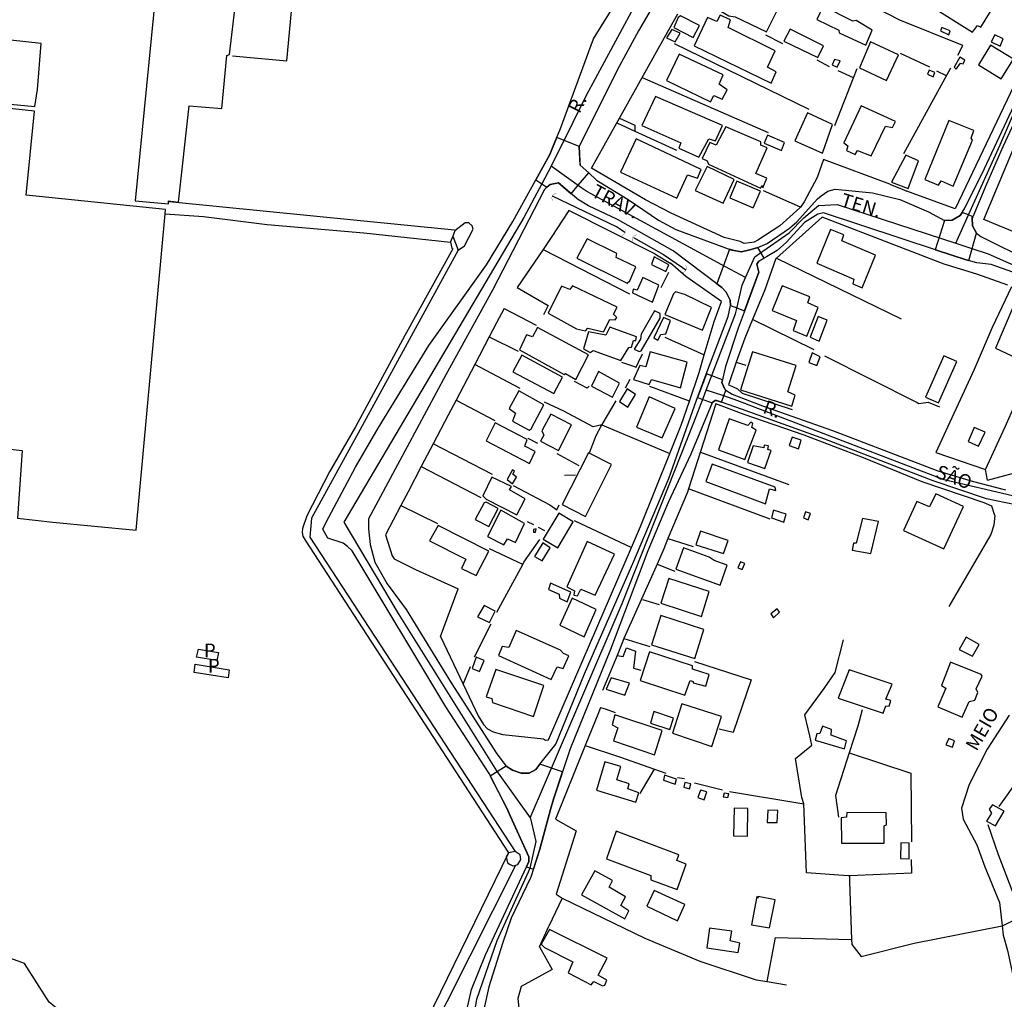
# Model space of a CAD drawing. Units: millimetres. Extents: x 180712 to 183138, y 1671507 to 1674283.
# Drawn here: x 182412 to 182592, y 1671792 to 1671971 of the extents above; entities that cross this region are included whole.
import ezdxf
from ezdxf.enums import TextEntityAlignment as Align

# ---------------------------------------------------------------- set-up
doc = ezdxf.new("R2010")
doc.units = ezdxf.units.MM
doc.header["$MEASUREMENT"] = 0
for name, color, linetype in [('V-BUEIRO', 5, 'Continuous'), ('V-CRUZAMENTO', 1, 'Continuous'), ('V-EDIFICACAO', 7, 'Continuous'), ('V-EDIFICACAO_IDENTIFICADA', 6, 'Continuous'), ('V-EIXO_DE_LOGRADOURO', 3, 'Continuous'), ('V-LOTE', 1, 'Continuous'), ('V-NOME_DOS_LOGRADOUROS', 7, 'Continuous'), ('V-QUADRA', 2, 'Continuous'), ('V-TALVEGUE', 151, 'Continuous'), ('V-TESTADA', 2, 'Continuous'), ('V-VALETA', 173, 'Continuous')]:
    doc.layers.add(name, color=color, linetype=linetype)

# ---------------------------------------------------------------- blocks, each defined once
blk = doc.blocks.new('305')
at = {"color": 0, "linetype": 'ByBlock', "lineweight": -2, "const_width": 0.05}
blk.add_lwpolyline([(0.73, 0.39, 0.60863), (-0.73, 0.38)], format="xyb", dxfattribs=at)

msp = doc.modelspace()

# ---------------------------------------------------------------- linework, layer by layer
at = {"layer": 'V-CRUZAMENTO'}
for points in [[(182508.13, 1671940.5), (182508.73, 1671941.01), (182510.22, 1671941.28), (182512.53, 1671939.32), (182512.53, 1671939.32), (182513.85, 1671940.87), (182513.85, 1671940.87), (182515.75, 1671943.11), (182515.75, 1671943.11), (182514.17, 1671944.55), (182514, 1671947.95), (182514, 1671947.95), (182509.94, 1671949.59), (182509.94, 1671949.59), (182509.29, 1671947.98), (182509.29, 1671947.98), (182508.68, 1671946.46), (182506.1, 1671941.83), (182506.1, 1671941.83), (182507.17, 1671941.13), (182507.17, 1671941.13), (182508.13, 1671940.5)], [(182579.39, 1671928.96), (182584.45, 1671927.29), (182584.65, 1671927.23), (182584.65, 1671927.23), (182585.11, 1671927.1), (182585.11, 1671927.1), (182586.53, 1671932.11), (182586.53, 1671932.11), (182585.81, 1671933.44), (182585.75, 1671934.93), (182585.83, 1671935.11), (182585.83, 1671935.11), (182585.04, 1671935.43), (182585.04, 1671935.43), (182583.89, 1671935.88), (182583.89, 1671935.88), (182583.52, 1671935.35), (182582.09, 1671934.51), (182580.71, 1671934.4), (182580.71, 1671934.4), (182578.97, 1671929.1), (182578.97, 1671929.1), (182579.39, 1671928.96)], [(182541.54, 1671919.91), (182541.62, 1671918.91), (182541.62, 1671918.91), (182542.79, 1671918.48), (182542.79, 1671918.48), (182544.2, 1671917.97), (182544.2, 1671917.97), (182546.77, 1671925), (182546.42, 1671926.45), (182546.8, 1671926.98), (182547.76, 1671927.55), (182547.76, 1671927.55), (182546.63, 1671929.48), (182546.63, 1671929.48), (182545.37, 1671929.15), (182545.37, 1671929.15), (182543.65, 1671928.71), (182542.25, 1671928.96), (182542.25, 1671928.96), (182541.45, 1671929.18), (182541.45, 1671929.18), (182539.13, 1671922.87), (182539.13, 1671922.87), (182540.02, 1671922.2), (182540.86, 1671921.36), (182541.54, 1671919.91)], [(182538.27, 1671901.13), (182538.76, 1671901.55), (182539.05, 1671901.59), (182539.97, 1671901.27), (182539.97, 1671901.27), (182540.39, 1671902.4), (182540.39, 1671902.4), (182540.8, 1671903.48), (182540.8, 1671903.48), (182540.56, 1671903.64), (182540.06, 1671904.83), (182540.06, 1671904.83), (182540.18, 1671905.34), (182540.18, 1671905.34), (182537.24, 1671906.46), (182537.24, 1671906.46), (182535.73, 1671902.44), (182535.73, 1671902.44), (182535.62, 1671902.15), (182535.62, 1671902.15), (182538.27, 1671901.13)], [(182501.47, 1671825.65), (182504.79, 1671818.27), (182504.82, 1671817.43), (182504.37, 1671816.46), (182504.37, 1671816.46), (182504.93, 1671816.28), (182504.93, 1671816.28), (182505.65, 1671816.06), (182505.65, 1671816.06), (182505.65, 1671816.06), (182506.8, 1671819.7), (182508.78, 1671826.91), (182508.78, 1671826.91), (182509.3, 1671828.82), (182510.95, 1671833.83), (182510.95, 1671833.83), (182506.83, 1671835.19), (182506.83, 1671835.19), (182506.09, 1671834.25), (182504.87, 1671833.56), (182503.42, 1671833.56), (182501.81, 1671834.09), (182500.67, 1671834.86), (182500.67, 1671834.86), (182497.79, 1671833.01), (182497.79, 1671833.01), (182500.79, 1671827.17), (182500.79, 1671827.17), (182501.47, 1671825.65)]]:
    msp.add_lwpolyline(points, close=True, dxfattribs=at)
at = {"layer": 'V-EDIFICACAO'}
for points in [[(182584.71, 1671978.42), (182581.81, 1671980.13), (182577.83, 1671973.76), (182585.78, 1671968.8), (182586.68, 1671970.04), (182587.32, 1671969.74), (182591.29, 1671976.15), (182588.56, 1671977.91), (182588.64, 1671978.29), (182586.12, 1671979.91), (182585.1, 1671978.46), (182584.71, 1671978.42)], [(182540.01, 1671978.85), (182537.7, 1671973.93), (182541.34, 1671971.79), (182542.49, 1671971.58), (182548.17, 1671968.85), (182550.57, 1671973.63), (182540.01, 1671978.85)], [(182558.52, 1671973.55), (182557.36, 1671971.11), (182561.42, 1671969.19), (182561.46, 1671968.68), (182566.34, 1671966.45), (182567.49, 1671969.19), (182564.58, 1671970.9), (182563.94, 1671970.81), (182558.52, 1671973.55)], [(182532.49, 1671971.75), (182532.06, 1671971.45), (182531.29, 1671969.62), (182534.84, 1671967.82), (182535.99, 1671970), (182532.49, 1671971.75)], [(182541.21, 1671969.62), (182541.64, 1671971.03), (182539.71, 1671971.92), (182539.16, 1671970.73), (182537.4, 1671971.45), (182534.97, 1671966.32), (182549.03, 1671959.49), (182549.93, 1671961.54), (182548.39, 1671962.44), (182549.8, 1671965.38), (182541.21, 1671969.62)], [(182531.5, 1671967.02), (182532.41, 1671968.61), (182530.92, 1671969.29), (182529.93, 1671967.77), (182531.5, 1671967.02)], [(182552.49, 1671969.36), (182551.34, 1671967.18), (182557.58, 1671964.15), (182558.6, 1671966.32), (182552.49, 1671969.36)], [(182580.18, 1671969.66), (182579.93, 1671969.06), (182581.46, 1671968.33), (182581.72, 1671969.02), (182580.18, 1671969.66)], [(182567.19, 1671967.05), (182565.18, 1671962.26), (182570.1, 1671960), (182572.28, 1671964.66), (182567.19, 1671967.05)], [(182589.84, 1671968.29), (182589.2, 1671967.05), (182590.82, 1671966.24), (182591.38, 1671967.56), (182589.84, 1671968.29)], [(182589.07, 1671966.45), (182586.89, 1671962.86), (182591.04, 1671960.3), (182593.26, 1671963.85), (182589.07, 1671966.45)], [(182532.28, 1671964.79), (182529.97, 1671959.96), (182538, 1671956.11), (182538.56, 1671957.22), (182540.1, 1671956.58), (182540.99, 1671958.29), (182539.54, 1671959.32), (182540.27, 1671961.03), (182532.28, 1671964.79)], [(182560.61, 1671963.8), (182560.18, 1671962.82), (182561.08, 1671962.39), (182561.64, 1671963.55), (182560.61, 1671963.8)], [(182582.45, 1671962.44), (182582.83, 1671962.05), (182583.6, 1671963.16), (182584.07, 1671962.99), (182584.37, 1671963.68), (182583.47, 1671964.23), (182582.45, 1671962.44)], [(182577.87, 1671961.88), (182577.58, 1671961.15), (182578.6, 1671960.64), (182578.9, 1671961.41), (182577.87, 1671961.88)], [(182527.92, 1671957.05), (182525.44, 1671951.79), (182532.58, 1671948.59), (182532.19, 1671947.61), (182535.87, 1671945.98), (182537.66, 1671949.32), (182538.9, 1671948.97), (182540.18, 1671951.75), (182527.92, 1671957.05)], [(182565.48, 1671955.38), (182562.28, 1671948.59), (182563.05, 1671948.03), (182562.79, 1671947.18), (182564.37, 1671946.45), (182564.8, 1671947.18), (182567.32, 1671946.2), (182569.93, 1671951.62), (182571.16, 1671951.41), (182571.72, 1671952.52), (182565.48, 1671955.38)], [(182555.69, 1671954.1), (182553.34, 1671948.97), (182558.39, 1671946.71), (182560.27, 1671951.97), (182555.69, 1671954.1)], [(182577.11, 1671941.92), (182579.58, 1671940.9), (182580.05, 1671941.67), (182582.28, 1671940.68), (182585.78, 1671949.06), (182585.52, 1671949.44), (182586.04, 1671950.85), (182581.46, 1671952.69), (182577.11, 1671941.92)], [(182540.78, 1671951.5), (182539.03, 1671948.16), (182537.87, 1671948.68), (182536.46, 1671945.73), (182537.36, 1671945.34), (182537.62, 1671944.7), (182547.11, 1671940.3), (182547.49, 1671940.81), (182547.53, 1671940.38), (182548.26, 1671942.18), (182546.25, 1671942.99), (182548.34, 1671947.69), (182547.19, 1671948.16), (182547.15, 1671948.76), (182540.78, 1671951.5)], [(182524.41, 1671949.36), (182521.55, 1671943.25), (182531.85, 1671938.5), (182533.77, 1671942.74), (182535.61, 1671942.18), (182536.25, 1671943.76), (182524.41, 1671949.36)], [(182548.39, 1671950), (182547.79, 1671948.55), (182550.95, 1671947.22), (182551.46, 1671948.68), (182548.39, 1671950)], [(182573.64, 1671946.37), (182570.99, 1671941.41), (182574.03, 1671940.26), (182575.95, 1671945.34), (182573.64, 1671946.37)], [(182537.36, 1671944.27), (182535.18, 1671939.91), (182540.27, 1671937.56), (182542.32, 1671941.92), (182537.36, 1671944.27)], [(182542.79, 1671941.58), (182541.51, 1671938.59), (182545.74, 1671936.71), (182547.11, 1671939.79), (182542.79, 1671941.58)], [(182491.91, 1671929.01), (182493.05, 1671929.79), (182494.63, 1671932.86), (182494.5, 1671933.46), (182493.86, 1671933.97), (182493.17, 1671933.97), (182491.29, 1671932.52), (182490.92, 1671931.55)], [(182561.93, 1671930.73), (182562.28, 1671931.79), (182559.88, 1671932.78), (182557.4, 1671926.62), (182564.11, 1671923.72), (182563.94, 1671922.86), (182565.65, 1671922.14), (182568.09, 1671928.08), (182561.93, 1671930.73)], [(182520.78, 1671927.69), (182520.87, 1671928.42), (182515.44, 1671931.07), (182513.56, 1671927.56), (182522.75, 1671922.99), (182523.26, 1671923.42), (182524.33, 1671925.94), (182520.78, 1671927.69)], [(182527.7, 1671927.78), (182527.19, 1671926.37), (182529.84, 1671925.09), (182530.4, 1671926.32), (182527.7, 1671927.78)], [(182525.65, 1671924.02), (182524.58, 1671921.71), (182523.86, 1671921.88), (182523.73, 1671921.2), (182527.4, 1671919.53), (182528.56, 1671922.65), (182525.65, 1671924.02)], [(182512.79, 1671922.52), (182512.28, 1671921.84), (182510.78, 1671922.44), (182508.34, 1671917.52), (182513.52, 1671914.66), (182515.18, 1671914.27), (182515.61, 1671914.79), (182518.47, 1671914.1), (182519.63, 1671916.37), (182520.57, 1671916.28), (182520.91, 1671916.75), (182520.27, 1671917.31), (182520.95, 1671918.63), (182512.79, 1671922.52)], [(182551.04, 1671922.48), (182549.24, 1671917.99), (182553.69, 1671916.2), (182553.09, 1671914.32), (182555.57, 1671913.33), (182557.62, 1671918.55), (182555.74, 1671919.4), (182556.12, 1671920.47), (182551.04, 1671922.48)], [(182531.59, 1671921.41), (182531.21, 1671921.07), (182529.67, 1671917.27), (182536.51, 1671914.44), (182538.17, 1671918.55), (182533.3, 1671920.9), (182531.59, 1671921.41)], [(182593.47, 1671918.72), (182593.17, 1671918.55), (182589.97, 1671911.11), (182593.9, 1671909.32), (182597.28, 1671917.01), (182593.47, 1671918.72)], [(182525.35, 1671913.68), (182525.18, 1671912.78), (182524.03, 1671910.94), (182524.93, 1671910.51), (182525.31, 1671910.64), (182528.77, 1671916.58), (182528.77, 1671917.48), (182527.75, 1671917.95), (182525.35, 1671913.68)], [(182527.62, 1671912.99), (182528.39, 1671912.61), (182528.94, 1671913.63), (182529.8, 1671913.76), (182530.69, 1671916.2), (182529.41, 1671916.71), (182527.62, 1671912.99)], [(182556.16, 1671913.12), (182557.83, 1671912.39), (182559.24, 1671916.24), (182557.62, 1671916.92), (182556.16, 1671913.12)], [(182506.42, 1671914.91), (182505.48, 1671913.21), (182504.37, 1671913.55), (182503.09, 1671910.85), (182511.29, 1671906.32), (182511.51, 1671906.5), (182513.39, 1671905.43), (182515.69, 1671909.91), (182506.42, 1671914.91)], [(182515.69, 1671914.1), (182514.8, 1671911.03), (182516.04, 1671910.34), (182516.55, 1671910.73), (182521.64, 1671908.85), (182523.05, 1671911.24), (182523.56, 1671911.32), (182523.94, 1671912.52), (182524.33, 1671912.52), (182524.46, 1671913.21), (182519.63, 1671914.96), (182518.86, 1671913.5), (182515.69, 1671914.1)], [(182503.56, 1671909.87), (182501.93, 1671906.79), (182509.37, 1671902.86), (182510.95, 1671905.85), (182503.56, 1671909.87)], [(182526.98, 1671910.43), (182526.17, 1671907.69), (182525.05, 1671907.95), (182523.9, 1671905.38), (182526.81, 1671904.49), (182527.19, 1671905.38), (182532.49, 1671903.89), (182533.73, 1671908.55), (182526.98, 1671910.43)], [(182545.65, 1671910.43), (182543.43, 1671903.5), (182552.79, 1671900.56), (182553.43, 1671902.56), (182552.06, 1671903.16), (182553.6, 1671907.95), (182545.65, 1671910.43)], [(182556.55, 1671910.3), (182555.91, 1671908.5), (182557.36, 1671907.99), (182557.96, 1671909.57), (182556.55, 1671910.3)], [(182577.19, 1671902.18), (182579.58, 1671901.15), (182582.96, 1671908.68), (182580.57, 1671909.7), (182577.19, 1671902.18)], [(182517.53, 1671906.88), (182516.25, 1671904.19), (182520.1, 1671902.18), (182521.38, 1671904.74), (182517.53, 1671906.88)], [(182503, 1671903.33), (182501.25, 1671900.09), (182502.36, 1671899.27), (182501.85, 1671897.78), (182504.88, 1671896.15), (182505.27, 1671896.41), (182507.53, 1671900.81), (182503, 1671903.33)], [(182521.34, 1671901.37), (182522.87, 1671900.38), (182524.28, 1671902.65), (182522.79, 1671903.68), (182521.34, 1671901.37)], [(182526.76, 1671902.22), (182524.46, 1671896.71), (182529.16, 1671894.74), (182531.51, 1671900.13), (182526.76, 1671902.22)], [(182507.19, 1671896.03), (182507.53, 1671895.26), (182506.93, 1671894.15), (182510.22, 1671892.44), (182512.58, 1671897.14), (182508.86, 1671899.1), (182507.19, 1671896.03)], [(182498.69, 1671897.48), (182497.02, 1671894.23), (182504.97, 1671890.09), (182505.99, 1671892.27), (182504.11, 1671893.25), (182504.5, 1671894.44), (182498.69, 1671897.48)], [(182541.38, 1671898.21), (182539.41, 1671892.56), (182544.24, 1671890.81), (182546.29, 1671896.15), (182545.52, 1671896.62), (182545.69, 1671897.39), (182545.31, 1671897.61), (182544.8, 1671897.01), (182541.38, 1671898.21)], [(182552.87, 1671894.87), (182552.36, 1671893.38), (182554.03, 1671892.74), (182554.54, 1671894.32), (182552.87, 1671894.87)], [(182585.01, 1671894.1), (182586.89, 1671893.21), (182588.09, 1671895.77), (182586.12, 1671896.62), (182585.01, 1671894.1)], [(182545.78, 1671893.33), (182544.71, 1671890.26), (182547.92, 1671889.15), (182549.07, 1671892.44), (182548.45, 1671892.66), (182548.55, 1671893.3), (182547.76, 1671893.45), (182547.7, 1671892.95), (182545.78, 1671893.33)], [(182510.91, 1671882.61), (182515.14, 1671880.43), (182519.88, 1671889.87), (182515.69, 1671892.01), (182510.91, 1671882.61)], [(182538.26, 1671889.96), (182537.11, 1671886.8), (182548, 1671882.74), (182548.73, 1671885.45), (182549.88, 1671885.13), (182549.8, 1671885.77), (182538.26, 1671889.96)], [(182501.93, 1671888.12), (182502.2, 1671888.66), (182501.83, 1671888.93), (182500.87, 1671887.14), (182501.85, 1671886.37), (182502.58, 1671887.61), (182501.93, 1671888.12)], [(182501.29, 1671885.26), (182501.64, 1671885.9), (182498.09, 1671887.56), (182496.42, 1671884.19), (182497.06, 1671883.59), (182502.66, 1671880.68), (182504.16, 1671883.63), (182501.29, 1671885.26)], [(182575.65, 1671883.16), (182573.22, 1671877.86), (182580.57, 1671874.49), (182584.16, 1671882.22), (182579.11, 1671884.57), (182577.96, 1671882.14), (182575.65, 1671883.16)], [(182496.64, 1671882.91), (182495.01, 1671879.83), (182497.53, 1671878.55), (182499.2, 1671881.88), (182497.06, 1671883.03), (182496.64, 1671882.91)], [(182499.71, 1671881.58), (182497.28, 1671876.75), (182500.27, 1671875.21), (182500.95, 1671876.32), (182502.36, 1671875.64), (182504.03, 1671879.1), (182499.71, 1671881.58)], [(182507.45, 1671876.24), (182510.14, 1671874.66), (182512.92, 1671879.44), (182510.27, 1671881.03), (182507.45, 1671876.24)], [(182549.5, 1671881.54), (182549.11, 1671880.17), (182551.38, 1671879.4), (182551.76, 1671880.81), (182549.5, 1671881.54)], [(182555.31, 1671881.28), (182554.93, 1671880.17), (182555.82, 1671879.79), (182556.21, 1671880.98), (182555.31, 1671881.28)], [(182488.26, 1671878.76), (182486.72, 1671875.98), (182493.3, 1671872.61), (182492.53, 1671870.94), (182495.18, 1671869.62), (182497.53, 1671874.06), (182488.26, 1671878.76)], [(182565.74, 1671880.04), (182564.58, 1671875.51), (182564.07, 1671875.51), (182563.81, 1671874.23), (182567.23, 1671873.63), (182568.64, 1671879.49), (182565.74, 1671880.04)], [(182505.65, 1671878.03), (182505.65, 1671877.52), (182506.04, 1671877.52), (182506.17, 1671878.16), (182505.65, 1671878.03)], [(182536.12, 1671877.74), (182535.31, 1671875.26), (182540.35, 1671873.63), (182541.21, 1671876.03), (182536.12, 1671877.74)], [(182507.36, 1671875.6), (182505.87, 1671873.08), (182507.23, 1671872.31), (182508.69, 1671874.66), (182507.36, 1671875.6)], [(182511.76, 1671867.56), (182513.17, 1671866.84), (182513.05, 1671866.07), (182513.69, 1671865.9), (182514.33, 1671867.14), (182516.93, 1671866.03), (182520.48, 1671873.55), (182515.44, 1671875.85), (182511.76, 1671867.56)], [(182538.64, 1671872.35), (182537.75, 1671872.99), (182533.05, 1671874.66), (182531.64, 1671870.77), (182539.75, 1671867.86), (182541.04, 1671871.5), (182538.64, 1671872.35)], [(182543.43, 1671872.14), (182542.96, 1671871.03), (182543.77, 1671870.73), (182544.24, 1671871.84), (182543.43, 1671872.14)], [(182508.77, 1671868.21), (182508.39, 1671867.09), (182510.35, 1671866.2), (182510.4, 1671865.47), (182511.81, 1671864.83), (182512.49, 1671866.58), (182508.77, 1671868.21)], [(182530.35, 1671869.06), (182528.94, 1671864.57), (182536.34, 1671862.18), (182537.75, 1671866.71), (182530.35, 1671869.06)], [(182512.7, 1671865.51), (182510.48, 1671860.6), (182514.93, 1671858.46), (182517.11, 1671863.46), (182512.7, 1671865.51)], [(182495.48, 1671862.09), (182497.66, 1671861.03), (182498.69, 1671863.12), (182496.68, 1671864.19), (182495.48, 1671862.09)], [(182548.99, 1671862.61), (182549.46, 1671861.92), (182550.57, 1671862.95), (182550.14, 1671863.55), (182548.99, 1671862.61)], [(182528.9, 1671862.31), (182527.23, 1671856.97), (182535.1, 1671854.49), (182536.76, 1671859.79), (182528.9, 1671862.31)], [(182502.49, 1671859.62), (182501.17, 1671856.5), (182499.93, 1671856.67), (182499.28, 1671855.04), (182508.9, 1671850.68), (182509.97, 1671852.99), (182511.08, 1671852.69), (182512.11, 1671854.96), (182511.17, 1671855.38), (182510.61, 1671856.03), (182502.49, 1671859.62)], [(182584.63, 1671858.38), (182583.34, 1671856.15), (182585.78, 1671854.91), (182586.98, 1671857.05), (182584.63, 1671858.38)], [(182444.17, 1671854.73), (182444.53, 1671856.22), (182448.16, 1671855.57), (182447.85, 1671854.12), (182444.17, 1671854.73)], [(182526.85, 1671855.68), (182525.14, 1671850.47), (182533.26, 1671847.78), (182534.28, 1671850.47), (182534.8, 1671850.3), (182534.8, 1671850.04), (182537.11, 1671849.44), (182537.75, 1671851.54), (182534.71, 1671852.56), (182534.71, 1671853.16), (182526.85, 1671855.68)], [(182495.22, 1671854.74), (182494.46, 1671852.65), (182495.82, 1671852.09), (182496.64, 1671854.1), (182495.22, 1671854.74)], [(182581.76, 1671853.8), (182580.14, 1671849.57), (182580.91, 1671849.1), (182579.46, 1671845.64), (182583.9, 1671843.76), (182585.18, 1671846.67), (182586.21, 1671846.88), (182586.76, 1671848.29), (182586.46, 1671848.93), (182587.53, 1671851.28), (182587.4, 1671851.58), (182581.76, 1671853.8)], [(182443.76, 1671851.95), (182443.95, 1671853.47), (182450.15, 1671852.44), (182449.96, 1671850.95), (182443.76, 1671851.95)], [(182498.77, 1671852.48), (182497.06, 1671847.48), (182498.09, 1671847.18), (182498.17, 1671846.45), (182505.7, 1671843.89), (182507.53, 1671849.57), (182498.77, 1671852.48)], [(182563.26, 1671852.39), (182561.29, 1671847.27), (182569.46, 1671844.53), (182569.97, 1671845.85), (182570.57, 1671845.77), (182570.87, 1671846.8), (182569.97, 1671847.09), (182571.12, 1671849.83), (182563.26, 1671852.39)], [(182519.84, 1671850.98), (182518.94, 1671848.89), (182522.36, 1671847.82), (182523.17, 1671849.96), (182519.84, 1671850.98)], [(182527.66, 1671844.83), (182527.02, 1671842.69), (182530.57, 1671841.5), (182531.25, 1671843.59), (182527.66, 1671844.83)], [(182532.75, 1671846.2), (182531.04, 1671840.85), (182538.22, 1671838.42), (182539.97, 1671843.89), (182532.75, 1671846.2)], [(182520.52, 1671844.19), (182520.01, 1671842.39), (182521.04, 1671841.84), (182520.27, 1671839.44), (182527.75, 1671836.92), (182529.16, 1671841.37), (182520.52, 1671844.19)], [(182558.39, 1671842.14), (182557.92, 1671840.77), (182557.36, 1671840.73), (182557.06, 1671839.57), (182562.4, 1671837.99), (182562.79, 1671839.49), (182560.01, 1671840.47), (182560.05, 1671841.54), (182558.39, 1671842.14)], [(182581.46, 1671839.91), (182580.95, 1671838.76), (182582.11, 1671838.33), (182582.53, 1671839.49), (182581.46, 1671839.91)], [(182518.69, 1671835.6), (182517.15, 1671830.47), (182524.37, 1671828.25), (182524.88, 1671829.96), (182522.87, 1671830.68), (182523.13, 1671831.62), (182520.91, 1671832.35), (182521.64, 1671834.79), (182518.69, 1671835.6)], [(182529.58, 1671833.21), (182529.37, 1671832.27), (182531.51, 1671831.58), (182531.76, 1671832.48), (182529.58, 1671833.21)], [(182533.3, 1671831.84), (182533.13, 1671831.03), (182534.16, 1671830.73), (182534.41, 1671831.62), (182533.3, 1671831.84)], [(182536.12, 1671830.43), (182535.65, 1671829.1), (182536.81, 1671828.72), (182537.32, 1671830.17), (182536.12, 1671830.43)], [(182540.44, 1671829.91), (182540.27, 1671829.27), (182541.12, 1671829.1), (182541.29, 1671829.79), (182540.44, 1671829.91)], [(182542.28, 1671827.18), (182542.19, 1671822.14), (182544.75, 1671822.09), (182544.8, 1671827.14), (182542.28, 1671827.18)], [(182548.43, 1671826.8), (182548.34, 1671824.57), (182550.14, 1671824.53), (182550.27, 1671826.75), (182548.43, 1671826.8)], [(182589.41, 1671827.78), (182588.86, 1671827.01), (182589.24, 1671826.24), (182588.34, 1671824.79), (182590.01, 1671823.93), (182591.55, 1671826.62), (182589.41, 1671827.78)], [(182562.83, 1671826.37), (182562.79, 1671825.51), (182561.81, 1671825.43), (182561.89, 1671820.81), (182569.67, 1671820.81), (182569.67, 1671823.93), (182570.1, 1671824.15), (182570.05, 1671826.33), (182562.83, 1671826.37)], [(182520.78, 1671822.95), (182518.99, 1671817.95), (182527.06, 1671814.87), (182527.06, 1671814.1), (182531.89, 1671812.35), (182533.56, 1671816.97), (182531.81, 1671817.61), (182532.19, 1671818.68), (182520.78, 1671822.95)], [(182572.7, 1671820.85), (182572.66, 1671817.99), (182574.24, 1671817.95), (182574.24, 1671820.81), (182572.7, 1671820.85)], [(182467.53, 1671750.22), (182468.09, 1671750.26), (182468.54, 1671749.87), (182473.25, 1671759.47), (182485.7, 1671783.53), (182502.44, 1671816.79), (182502.83, 1671816.92), (182503.34, 1671817.82), (182503.22, 1671818.68), (182502.32, 1671819.27), (182501.08, 1671819.02)], [(182519.46, 1671812.74), (182520.1, 1671813.97), (182516.89, 1671815.73), (182514.46, 1671811.33), (182522.32, 1671806.97), (182523.09, 1671808.46), (182521.59, 1671809.4), (182522.49, 1671810.98), (182519.46, 1671812.74)], [(182527.7, 1671812.14), (182526.34, 1671809.27), (182531.98, 1671806.62), (182533.3, 1671809.57), (182527.7, 1671812.14)], [(182546.68, 1671811.07), (182546.59, 1671810.73), (182546.46, 1671811.07), (182545.44, 1671805.9), (182548.73, 1671805.34), (182549.75, 1671810.47), (182546.68, 1671811.07)], [(182537.79, 1671805.26), (182537.28, 1671801.67), (182543, 1671800.81), (182543.3, 1671802.56), (182541.59, 1671802.99), (182541.85, 1671804.7), (182537.79, 1671805.26)], [(182508.6, 1671805), (182507.06, 1671802.35), (182507.66, 1671801.75), (182512.87, 1671799.15), (182511.98, 1671797.14), (182516.21, 1671794.96), (182516.68, 1671795.56), (182518.26, 1671794.74), (182518.69, 1671794.87), (182519.07, 1671795.81), (182517.45, 1671796.71), (182519.11, 1671799.79), (182508.6, 1671805)]]:
    msp.add_lwpolyline(points, close=True, dxfattribs=at)
for points in [[(182491.24, 1671932.69), (182439.15, 1671937.86)], [(182438.43, 1671935.67), (182445.45, 1671935.15), (182457.09, 1671933.69), (182474.73, 1671932.19), (182490.52, 1671930.5)], [(182490.92, 1671931.55), (182490.52, 1671930.51), (182490.52, 1671930.5), (182490.78, 1671929.36), (182490.94, 1671929.27), (182482.16, 1671913.44), (182473.16, 1671896.76), (182468.47, 1671888.58), (182464.28, 1671880.55), (182463.49, 1671878.22), (182463.46, 1671877.49), (182463.57, 1671876.8), (182464.03, 1671876.08), (182501.08, 1671819.02), (182500.7, 1671818.29), (182500.91, 1671817.22), (182501.41, 1671816.92), (182501.89, 1671816.62), (182502.44, 1671816.79), (182502.44, 1671816.79)], [(182491.91, 1671929.01), (182474.04, 1671896.29), (182465.17, 1671880.09), (182464.87, 1671876.62), (182502.32, 1671819.27)]]:
    msp.add_lwpolyline(points, dxfattribs=at)
at = {"layer": 'V-EDIFICACAO_IDENTIFICADA'}
for points in [[(182432.96, 1671938.02), (182439.03, 1671937.46), (182439.03, 1671937.99), (182440.9, 1671937.76), (182442.82, 1671955.37), (182448.78, 1671954.87), (182449.72, 1671964.57), (182450.2, 1671964.72), (182451.35, 1671974.46), (182452.37, 1671986.45), (182452.62, 1671987.4), (182437.97, 1671988.7), (182432.96, 1671938.02)], [(182401.83, 1671956.67), (182408.92, 1671955.79), (182414.69, 1671955.26), (182415.16, 1671958.31), (182415.79, 1671966.71), (182401.79, 1671968.24), (182376.47, 1671970.68), (182370.22, 1671971.52), (182333.22, 1671975.32), (182331.96, 1671963.71), (182331.96, 1671963.71), (182338.58, 1671962.88), (182401.83, 1671956.67)], [(182400.3, 1671893.8), (182412.33, 1671892.43), (182411.53, 1671880.13), (182417.94, 1671879.37), (182433.14, 1671877.92), (182438.43, 1671935.67), (182438.43, 1671935.67), (182438.5, 1671936.46), (182413.06, 1671939.05), (182414.63, 1671954.39), (182406.11, 1671955.31), (182404.85, 1671940.05), (182400.3, 1671893.8)]]:
    msp.add_lwpolyline(points, close=True, dxfattribs=at)
at = {"layer": 'V-EIXO_DE_LOGRADOURO'}
for points in [[(182532.94, 1671989.94), (182530.09, 1671984.66), (182515.29, 1671957.26), (182510.4, 1671947.36), (182509.41, 1671945.35), (182508.87, 1671944.34)], [(182582.72, 1671930.29), (182585.04, 1671935.43), (182590.84, 1671948.25), (182595.43, 1671958.8), (182600.86, 1671969.72)], [(182508.87, 1671944.34), (182507.17, 1671941.13), (182503.9, 1671934.96), (182471.04, 1671879.37), (182480.97, 1671862.72), (182498.93, 1671834.01), (182502.46, 1671829.04), (182505.06, 1671825.38)], [(182544.37, 1671924.01), (182540.73, 1671925.98), (182515.39, 1671939.69), (182514.47, 1671940.35), (182508.87, 1671944.34)], [(182544.37, 1671924.01), (182546.04, 1671927.81), (182546.91, 1671928.41), (182552.35, 1671932.17), (182555.02, 1671934.92), (182557.7, 1671937.14), (182561.07, 1671937.37), (182580.32, 1671931.07), (182582.72, 1671930.29)], [(182582.72, 1671930.29), (182585.48, 1671929.39), (182588.65, 1671928.35), (182600.35, 1671923.15), (182613.05, 1671916.73), (182616.78, 1671914.42), (182622.06, 1671911.16)], [(182537.2, 1671903.46), (182537.99, 1671905.53), (182542.52, 1671917.41), (182542.75, 1671918.38), (182543.75, 1671922.61), (182544.37, 1671924.01)], [(182622.06, 1671911.16), (182618.49, 1671908.19), (182617.92, 1671907.72), (182612.95, 1671902.37), (182605.11, 1671891.29), (182598.49, 1671883.26), (182596.43, 1671882.88), (182593.06, 1671884.18), (182580.63, 1671887.08), (182542.96, 1671901.54), (182540.39, 1671902.4), (182537.2, 1671903.46)], [(182505.06, 1671825.38), (182507.7, 1671831.52), (182521.87, 1671864.52), (182534.95, 1671897.54), (182536.69, 1671902.12), (182537.2, 1671903.46)], [(182505.06, 1671825.38), (182505.12, 1671825.3), (182506.08, 1671821.1), (182505.01, 1671816.22), (182504.69, 1671815.51), (182498.97, 1671802.93), (182495.26, 1671792.24), (182494.2, 1671786.06), (182490.61, 1671761.74)]]:
    msp.add_lwpolyline(points, dxfattribs=at)
at = {"layer": 'V-LOTE'}
for points in [[(182450.72, 1671964.46), (182460.68, 1671963.54), (182462.79, 1671986.34), (182452.64, 1671987.33)], [(182583.09, 1671964.6), (182584, 1671966.39), (182572.5, 1671971), (182561.13, 1671976.86), (182561.13, 1671978.04)], [(182599.08, 1671971), (182582.6, 1671936.58), (182574.94, 1671939.38), (182573.83, 1671939.79)], [(182521.38, 1671953.11), (182529.58, 1671967.82)], [(182548.01, 1671968.31), (182551.1, 1671966.71)], [(182555.96, 1671954.67), (182531.38, 1671966.65)], [(182610.5, 1671925), (182604.64, 1671927.67), (182587.84, 1671934.61), (182596.41, 1671955.09), (182601.45, 1671966.46)], [(182559.7, 1671962.49), (182557.43, 1671963.67)], [(182578, 1671962.42), (182572.66, 1671964.9)], [(182564.06, 1671960.45), (182561.27, 1671961.73)], [(182564.06, 1671960.45), (182564.72, 1671962.15)], [(182573.28, 1671946.66), (182581.81, 1671962.27)], [(182579.23, 1671961.77), (182580.98, 1671960.89)], [(182525.52, 1671960.51), (182548.5, 1671950.47)], [(182560.67, 1671951.77), (182564.06, 1671960.45)], [(182520.9, 1671952.26), (182521.38, 1671953.11)], [(182521.37, 1671953.11), (182521.38, 1671953.11)], [(182521.38, 1671953.11), (182524.19, 1671951.85), (182524.19, 1671950.75)], [(182516.28, 1671943.98), (182520.9, 1671952.26)], [(182520.9, 1671952.26), (182524.19, 1671950.75)], [(182524.19, 1671950.75), (182531.77, 1671947.26)], [(182558.6, 1671945.58), (182557.47, 1671942.26), (182555.07, 1671937.84)], [(182570.7, 1671941.04), (182558.6, 1671945.58)], [(182554.29, 1671936.73), (182550.63, 1671933.45), (182546.64, 1671930.82), (182545.96, 1671930.47), (182544.11, 1671930.2), (182543.38, 1671930.58), (182540.45, 1671931.31), (182530.79, 1671935.74), (182526.12, 1671938.22), (182516.28, 1671943.98)], [(182554.37, 1671936.84), (182547.66, 1671939.83)], [(182527.79, 1671928.37), (182512.09, 1671936.23), (182508.92, 1671931.3)], [(182554.37, 1671936.84), (182554.29, 1671936.73)], [(182555.07, 1671937.84), (182554.37, 1671936.84)], [(182558.35, 1671935.01), (182550, 1671927.58)], [(182592.24, 1671922.65), (182586.57, 1671924.64), (182580.63, 1671926.47), (182558.35, 1671935.01)], [(182508.92, 1671931.3), (182507.44, 1671929.15)], [(182507.44, 1671929.15), (182502.67, 1671922.22)], [(182507.44, 1671929.15), (182523.18, 1671921.07)], [(182549.9, 1671927.49), (182547.92, 1671921.76)], [(182550, 1671927.58), (182549.9, 1671927.49)], [(182550, 1671927.58), (182572.79, 1671916.46)], [(182538.65, 1671915.98), (182540.01, 1671919.63), (182533.47, 1671924.18), (182530.7, 1671926.61)], [(182528.97, 1671922.2), (182530.35, 1671924.99)], [(182502.67, 1671922.22), (182508.35, 1671918.9)], [(182592.92, 1671922.32), (182589.39, 1671914.88), (182586.09, 1671907.24), (182579.07, 1671892.06)], [(182547.92, 1671921.76), (182545.66, 1671916.36)], [(182500.31, 1671918.37), (182498.93, 1671915.73)], [(182500.32, 1671918.38), (182500.31, 1671918.37)], [(182500.31, 1671918.37), (182506.15, 1671915.34)], [(182588.16, 1671889), (182591.76, 1671896.74), (182601.18, 1671918.09)], [(182498.93, 1671915.73), (182497.6, 1671913.18)], [(182536.84, 1671909.88), (182538.65, 1671915.98)], [(182545.66, 1671916.36), (182544.23, 1671912.94)], [(182556.89, 1671910.82), (182545.66, 1671916.36)], [(182497.6, 1671913.18), (182494.96, 1671908.14)], [(182497.6, 1671913.18), (182502.9, 1671910.6)], [(182529.62, 1671913.14), (182536.84, 1671909.88)], [(182544.23, 1671912.94), (182542.68, 1671908.55)], [(182521.75, 1671908.55), (182523.54, 1671907.94), (182524.4, 1671907.65), (182524.84, 1671908.6), (182525.57, 1671910.12)], [(182535.88, 1671906.67), (182536.84, 1671909.88)], [(182558.8, 1671909.75), (182575.72, 1671901.18), (182575.99, 1671901.04)], [(182494.96, 1671908.14), (182491.54, 1671901.62)], [(182503.24, 1671903.75), (182494.96, 1671908.14)], [(182542.68, 1671908.55), (182541.23, 1671904.46)], [(182542.68, 1671908.55), (182544.45, 1671908.03)], [(182534.14, 1671901.48), (182535.88, 1671906.67)], [(182515.84, 1671904.17), (182515.48, 1671903.85), (182513.18, 1671905.03)], [(182522.46, 1671903.87), (182523.3, 1671905.47)], [(182534.14, 1671901.48), (182526.93, 1671904.14)], [(182541.23, 1671904.46), (182541.87, 1671904.18), (182542.89, 1671903.73)], [(182491.54, 1671901.62), (182490.1, 1671898.88)], [(182491.54, 1671901.62), (182498.63, 1671897.93)], [(182518.13, 1671897.12), (182516.56, 1671896.74), (182511.23, 1671899.62), (182507.69, 1671901.28)], [(182518.13, 1671897.12), (182518.18, 1671897.2), (182520.76, 1671901.49)], [(182532.65, 1671897.06), (182534.14, 1671901.48)], [(182538.96, 1671900.95), (182533.96, 1671885.44)], [(182589.87, 1671880.6), (182589.34, 1671882.28), (182587.89, 1671882.89), (182576.62, 1671886.75), (182565.89, 1671891.14), (182555.08, 1671895.22), (182544.12, 1671899), (182538.96, 1671900.95)], [(182490.1, 1671898.88), (182487.37, 1671893.67)], [(182515.9, 1671892.05), (182517.08, 1671895.2), (182518.13, 1671897.12)], [(182518.13, 1671897.12), (182518.56, 1671896.94), (182530.58, 1671891.93)], [(182530.58, 1671891.93), (182532.65, 1671897.06)], [(182487.37, 1671893.67), (182485.2, 1671889.53)], [(182498.19, 1671888.09), (182487.37, 1671893.67)], [(182504.65, 1671894.7), (182506.39, 1671893.8)], [(182514.02, 1671889.68), (182509.97, 1671891.86)], [(182525.19, 1671878.6), (182530.58, 1671891.93)], [(182536.12, 1671892.13), (182552.3, 1671886.22)], [(182579.07, 1671892.06), (182588.16, 1671889)], [(182485.2, 1671889.53), (182482.79, 1671884.92)], [(182485.2, 1671889.53), (182496.07, 1671883.87)], [(182511.33, 1671887.94), (182513.35, 1671888.02)], [(182588.53, 1671887.05), (182588.16, 1671889)], [(182588.53, 1671887.05), (182596.45, 1671889.15)], [(182501.99, 1671886.08), (182508.66, 1671882.54), (182509.9, 1671881.64), (182510.36, 1671882.56)], [(182588.52, 1671887.05), (182588.53, 1671887.05)], [(182482.79, 1671884.92), (182481.47, 1671882.4)], [(182533.77, 1671884.84), (182530.2, 1671876.37)], [(182533.96, 1671885.44), (182533.77, 1671884.84)], [(182548.86, 1671879.92), (182533.96, 1671885.44)], [(182481.47, 1671882.4), (182478.67, 1671877.06)], [(182481.47, 1671882.4), (182488.15, 1671879.15)], [(182589.87, 1671880.6), (182589.68, 1671878.81), (182589.14, 1671877.12), (182581.5, 1671863.99)], [(182505.73, 1671878.89), (182504.55, 1671879.42)], [(182513.11, 1671879.67), (182523.54, 1671874.76)], [(182478.67, 1671877.06), (182479.87, 1671873.22), (182480.22, 1671872.68), (182484.12, 1671870.73), (182491.94, 1671867.19)], [(182506.5, 1671878.43), (182507.68, 1671877.82)], [(182523.54, 1671874.76), (182525.19, 1671878.6)], [(182503.7, 1671871.67), (182503.91, 1671872.05), (182506.81, 1671876.22)], [(182530.2, 1671876.37), (182529.43, 1671874.52)], [(182530.2, 1671876.37), (182534.84, 1671874.94)], [(182503.7, 1671871.67), (182502.7, 1671872.14), (182497.67, 1671874.5)], [(182508.42, 1671839.63), (182523.54, 1671874.76)], [(182529.43, 1671874.52), (182528.24, 1671871.7)], [(182498.97, 1671862.96), (182503.7, 1671871.67)], [(182528.24, 1671871.7), (182528, 1671871.14)], [(182528.24, 1671871.7), (182531.46, 1671870.42)], [(182528, 1671871.14), (182522.18, 1671858.11)], [(182488.67, 1671858.53), (182491.94, 1671867.19)], [(182525.58, 1671865.23), (182528.58, 1671864.33)], [(182494.89, 1671854.8), (182497.94, 1671860.79)], [(182488.67, 1671858.53), (182492.84, 1671849.81)], [(182521.85, 1671857.36), (182520.92, 1671855.06)], [(182522.18, 1671858.11), (182521.85, 1671857.36)], [(182522.18, 1671858.11), (182526.9, 1671856.68)], [(182555, 1671827.99), (182554.62, 1671829.14), (182553.49, 1671836.22), (182556.12, 1671838.38), (182556.48, 1671838.68), (182556.09, 1671840.38), (182555.21, 1671844.23), (182558.73, 1671849), (182560.7, 1671851.96), (182562.23, 1671857.88)], [(182520.92, 1671855.06), (182522.05, 1671854.85), (182522.62, 1671856.45), (182524.26, 1671855.84), (182523.92, 1671852.75), (182525.29, 1671852.37)], [(182520.92, 1671855.06), (182519.44, 1671851.37)], [(182535.06, 1671853.96), (182545.4, 1671850.58), (182542.13, 1671840.98), (182539.55, 1671841.57)], [(182492.84, 1671849.81), (182494.2, 1671853)], [(182492.84, 1671849.81), (182495.59, 1671844.05)], [(182517.92, 1671845.57), (182517.51, 1671844.56), (182515.1, 1671838.58)], [(182517.92, 1671845.57), (182518.92, 1671845.22), (182520.57, 1671844.66)], [(182565.67, 1671845.09), (182564.87, 1671842.15), (182563.29, 1671837.26)], [(182495.59, 1671844.05), (182496.57, 1671842.43), (182497.29, 1671841.66), (182498.32, 1671841.09), (182500.08, 1671840.63), (182507.5, 1671839.82), (182507.88, 1671839.56), (182508.42, 1671839.63)], [(182515.1, 1671838.58), (182509.7, 1671825.15)], [(182515.1, 1671838.58), (182515.11, 1671838.58)], [(182515.11, 1671838.58), (182521.38, 1671836.55), (182527.78, 1671834.29)], [(182563.29, 1671837.26), (182560.78, 1671829.47), (182561.35, 1671825.5)], [(182563.29, 1671837.26), (182574.52, 1671833.58), (182574.66, 1671821.03)], [(182525.12, 1671829.86), (182527.78, 1671834.29)], [(182527.78, 1671834.29), (182529.82, 1671833.57)], [(182531.96, 1671832.8), (182533.22, 1671832.57)], [(182606.65, 1671825.93), (182594.07, 1671832.33), (182590.61, 1671827.5)], [(182540.17, 1671830.43), (182535.07, 1671831.75)], [(182541.43, 1671830.2), (182555, 1671827.99)], [(182563.32, 1671814.81), (182563.08, 1671814.8), (182555.5, 1671815.39), (182555, 1671827.99)], [(182509.7, 1671825.15), (182513.48, 1671823.05)], [(182513.48, 1671823.05), (182509.81, 1671811.45)], [(182588.59, 1671824.22), (182590.48, 1671818.7), (182593.1, 1671811.92), (182595.01, 1671808.88), (182595.64, 1671807.88)], [(182574.58, 1671817.78), (182574.68, 1671815.32), (182563.32, 1671814.81)], [(182563.32, 1671814.81), (182563.35, 1671813.81), (182563.71, 1671803.19)], [(182510.92, 1671810.72), (182508.47, 1671805.61)], [(182509.81, 1671811.45), (182510.92, 1671810.72)], [(182510.92, 1671810.72), (182526, 1671803.42), (182536.05, 1671799.26), (182546.33, 1671795.86), (182548.31, 1671795.52)], [(182591.18, 1671805.69), (182591.41, 1671805.74), (182595.64, 1671807.88)], [(182563.71, 1671803.19), (182563.74, 1671802.29), (182565.46, 1671800.11), (182575.16, 1671802.51), (182591.18, 1671805.69)], [(182548.31, 1671795.52), (182549.81, 1671803.54), (182563.71, 1671803.19)], [(182506.79, 1671801.87), (182509.08, 1671797.75), (182503.42, 1671794.62), (182502.81, 1671792.41), (182504.26, 1671777.9)], [(182548.31, 1671795.52), (182551.87, 1671794.91)]]:
    msp.add_lwpolyline(points, dxfattribs=at)
at = {"layer": 'V-QUADRA'}
for points in [[(182532.89, 1671982.85), (182524.84, 1671969.02), (182520.92, 1671961.88), (182514, 1671947.95), (182514.14, 1671945.24), (182514.14, 1671945.24), (182514.17, 1671944.55), (182515.75, 1671943.11), (182515.75, 1671943.11), (182517.19, 1671941.8), (182522.94, 1671938.25), (182528.5, 1671934.51), (182531.65, 1671932.79), (182541.89, 1671929.02), (182542.25, 1671928.96), (182542.25, 1671928.96), (182543.65, 1671928.71), (182545.37, 1671929.15), (182545.37, 1671929.15), (182546.61, 1671929.47), (182548.33, 1671930.2), (182552.4, 1671933.03), (182553.7, 1671934.17), (182557.5, 1671938.37), (182558.19, 1671938.94), (182559.36, 1671939.78), (182560.73, 1671940.16), (182567.55, 1671939.47), (182572.54, 1671938.25), (182577.79, 1671936), (182580.71, 1671934.4), (182581.83, 1671934.49), (182581.83, 1671934.49), (182582.09, 1671934.51), (182583.52, 1671935.35), (182583.89, 1671935.88), (182583.89, 1671935.88), (182584.42, 1671936.65), (182587.97, 1671943.9), (182600.21, 1671970.01)], [(182492.77, 1671787.08), (182494.36, 1671794.07), (182496.9, 1671800.41), (182504.37, 1671816.46), (182504.37, 1671816.46), (182504.82, 1671817.43), (182504.79, 1671818.27), (182501.47, 1671825.65), (182501.47, 1671825.65), (182500.79, 1671827.17), (182497.56, 1671833.47), (182489.69, 1671845.69), (182472.59, 1671874.15), (182471.72, 1671874.95), (182470.95, 1671875.52), (182468.14, 1671876.44), (182467.23, 1671878.12), (182467.84, 1671879.34), (182473.2, 1671889.42), (182477.34, 1671896.52), (182486.54, 1671911.6), (182497.12, 1671926.34), (182501.88, 1671934.24), (182506.1, 1671941.83), (182506.1, 1671941.83), (182508.68, 1671946.46), (182509.29, 1671947.98), (182509.29, 1671947.98), (182510.59, 1671951.19), (182516.62, 1671967.6), (182520.84, 1671974.32)], [(182601.36, 1671969.44), (182591.33, 1671947.87), (182591.33, 1671947.87), (182588.37, 1671941.04), (182585.83, 1671935.11), (182585.83, 1671935.11), (182585.75, 1671934.93), (182585.81, 1671933.44), (182586.53, 1671932.11), (182586.53, 1671932.11), (182586.53, 1671932.1), (182587.3, 1671931.49), (182596.37, 1671926.98)], [(182595.23, 1671924.27), (182589.21, 1671926.37), (182586.59, 1671926.68), (182584.65, 1671927.23), (182584.65, 1671927.23), (182584.45, 1671927.29), (182579.39, 1671928.96), (182579.39, 1671928.96), (182558.58, 1671935.81), (182557.59, 1671935.58), (182555.1, 1671934.05), (182551.87, 1671930.5), (182550.15, 1671928.97), (182548.17, 1671927.8), (182548.17, 1671927.8), (182546.8, 1671926.98), (182546.42, 1671926.45), (182546.77, 1671925), (182544.11, 1671917.71), (182544.11, 1671917.71), (182543.04, 1671914.8), (182540.73, 1671907.81), (182540.06, 1671904.83), (182540.1, 1671904.74), (182540.1, 1671904.74), (182540.56, 1671903.64), (182540.8, 1671903.48), (182540.8, 1671903.48), (182541.9, 1671902.73), (182547.44, 1671900.59), (182560.26, 1671896.09), (182579.49, 1671888.71), (182579.49, 1671888.71), (182585.71, 1671886.84), (182591.81, 1671885.27)], [(182593.66, 1671882.54), (182588.33, 1671883.61), (182578.59, 1671886.89), (182558.87, 1671894.49), (182543.65, 1671899.99), (182539.97, 1671901.27), (182539.05, 1671901.59), (182538.76, 1671901.55), (182538.64, 1671901.45), (182538.27, 1671901.13), (182534.37, 1671891.78), (182530.23, 1671882.96), (182526.51, 1671874.14), (182519.75, 1671856.12), (182512.34, 1671838.02), (182509.3, 1671828.82), (182508.78, 1671826.91), (182506.8, 1671819.7), (182505.18, 1671814.55), (182505.08, 1671814.34), (182501.57, 1671807.1), (182500.08, 1671802.64), (182497.5, 1671794.58), (182495.72, 1671786.3)]]:
    msp.add_lwpolyline(points, dxfattribs=at)
msp.add_lwpolyline([(182475.54, 1671879.98), (182475.54, 1671878.15), (182475.88, 1671875.29), (182476.72, 1671872.08), (182478.94, 1671868.11), (182482.45, 1671863.45), (182490.66, 1671850.05), (182498.95, 1671837.11), (182500.67, 1671834.86), (182501.81, 1671834.09), (182503.42, 1671833.56), (182503.77, 1671833.56), (182503.77, 1671833.56), (182504.87, 1671833.56), (182506.09, 1671834.25), (182506.83, 1671835.19), (182506.83, 1671835.19), (182509.72, 1671838.86), (182514.99, 1671851.69), (182517.25, 1671856.85), (182523.82, 1671871.81), (182530.35, 1671887.35), (182535.43, 1671901.66), (182535.73, 1671902.44), (182535.73, 1671902.44), (182537.03, 1671905.89), (182537.03, 1671905.89), (182541.2, 1671916.89), (182541.62, 1671918.91), (182541.62, 1671918.94), (182541.62, 1671918.94), (182541.54, 1671919.91), (182540.86, 1671921.36), (182540.02, 1671922.2), (182539.13, 1671922.87), (182539.13, 1671922.87), (182531.15, 1671928.91), (182521.03, 1671934.6), (182515.72, 1671937.08), (182513.73, 1671938.3), (182513.58, 1671938.43), (182513.58, 1671938.43), (182510.22, 1671941.28), (182508.73, 1671941.01), (182508.13, 1671940.5), (182508.13, 1671940.5), (182507.66, 1671940.1), (182498.19, 1671921.7), (182489.67, 1671906.24), (182475.54, 1671879.98)], close=True, dxfattribs=at)
at = {"layer": 'V-TALVEGUE'}
for points in [[(182592.46, 1671844.14), (182588.47, 1671837.96), (182585.2, 1671831.51), (182583.81, 1671827.17), (182584.11, 1671825.18), (182586.58, 1671820.49), (182588.04, 1671816.44), (182590.7, 1671809.96), (182591.18, 1671805.69)], [(182591.18, 1671805.69), (182591.37, 1671803.97), (182592.18, 1671801.22), (182594, 1671792.71), (182594.79, 1671785.15), (182595.16, 1671777.29), (182595.91, 1671769.54), (182597.54, 1671762.41), (182599.25, 1671756.19), (182599.27, 1671752.19), (182597.88, 1671740.43), (182597.31, 1671737.78)]]:
    msp.add_lwpolyline(points, dxfattribs=at)
at = {"layer": 'V-TESTADA'}
for points in [[(182529.58, 1671967.82), (182532.04, 1671972.17)], [(182599.08, 1671971), (182582.6, 1671936.58), (182574.94, 1671939.38), (182573.83, 1671939.79)], [(182521.37, 1671953.11), (182529.58, 1671967.82)], [(182610.5, 1671925), (182604.64, 1671927.67), (182587.84, 1671934.61), (182596.41, 1671955.09), (182601.45, 1671966.46)], [(182520.9, 1671952.26), (182521.37, 1671953.11)], [(182516.28, 1671943.98), (182520.9, 1671952.26)], [(182558.6, 1671945.58), (182557.47, 1671942.26), (182555.07, 1671937.84)], [(182570.7, 1671941.04), (182558.6, 1671945.58)], [(182554.29, 1671936.73), (182550.63, 1671933.45), (182546.64, 1671930.82), (182545.96, 1671930.47), (182544.11, 1671930.2), (182543.38, 1671930.58), (182540.45, 1671931.31), (182530.79, 1671935.74), (182526.12, 1671938.22), (182516.28, 1671943.98)], [(182570.7, 1671941.04), (182572.94, 1671940.15), (182573.83, 1671939.79)], [(182527.79, 1671928.37), (182512.09, 1671936.23), (182508.92, 1671931.3)], [(182554.37, 1671936.84), (182554.29, 1671936.73)], [(182555.07, 1671937.84), (182554.37, 1671936.84)], [(182558.35, 1671935.01), (182550, 1671927.58)], [(182592.24, 1671922.65), (182586.57, 1671924.64), (182580.63, 1671926.47), (182558.35, 1671935.01)], [(182508.92, 1671931.3), (182507.44, 1671929.15)], [(182507.44, 1671929.15), (182502.67, 1671922.22)], [(182527.79, 1671928.37), (182530.71, 1671926.6)], [(182549.9, 1671927.49), (182547.92, 1671921.76)], [(182550, 1671927.58), (182549.9, 1671927.49)], [(182538.65, 1671915.98), (182540.01, 1671919.63), (182533.47, 1671924.18), (182530.7, 1671926.61)], [(182547.92, 1671921.76), (182545.66, 1671916.36)], [(182500.31, 1671918.37), (182498.93, 1671915.73)], [(182500.32, 1671918.38), (182500.31, 1671918.37)], [(182508.35, 1671918.9), (182507.51, 1671917.21)], [(182498.93, 1671915.73), (182497.6, 1671913.18)], [(182536.84, 1671909.88), (182538.65, 1671915.98)], [(182545.66, 1671916.36), (182544.23, 1671912.94)], [(182497.6, 1671913.18), (182494.96, 1671908.14)], [(182544.23, 1671912.94), (182542.68, 1671908.55)], [(182535.88, 1671906.67), (182536.84, 1671909.88)], [(182558.8, 1671909.75), (182575.72, 1671901.18), (182575.99, 1671901.04)], [(182494.96, 1671908.14), (182491.54, 1671901.62)], [(182542.68, 1671908.55), (182541.23, 1671904.46)], [(182534.14, 1671901.48), (182535.88, 1671906.67)], [(182541.23, 1671904.46), (182541.87, 1671904.18), (182542.89, 1671903.73)], [(182552.91, 1671899.89), (182543.82, 1671902.85), (182542.89, 1671903.73)], [(182491.54, 1671901.62), (182490.1, 1671898.88)], [(182532.65, 1671897.06), (182534.14, 1671901.48)], [(182538.96, 1671900.95), (182533.96, 1671885.44)], [(182589.87, 1671880.6), (182589.34, 1671882.28), (182587.89, 1671882.89), (182576.62, 1671886.75), (182565.89, 1671891.14), (182555.08, 1671895.22), (182544.12, 1671899), (182538.96, 1671900.95)], [(182575.99, 1671901.04), (182577.72, 1671901.3), (182579.77, 1671900.43)], [(182490.1, 1671898.88), (182487.37, 1671893.67)], [(182530.58, 1671891.93), (182532.65, 1671897.06)], [(182487.37, 1671893.67), (182485.2, 1671889.53)], [(182525.19, 1671878.6), (182530.58, 1671891.93)], [(182579.07, 1671892.06), (182588.16, 1671889)], [(182485.2, 1671889.53), (182482.79, 1671884.92)], [(182588.53, 1671887.05), (182596.45, 1671889.15)], [(182588.52, 1671887.05), (182588.53, 1671887.05)], [(182482.79, 1671884.92), (182481.47, 1671882.4)], [(182533.77, 1671884.84), (182530.2, 1671876.37)], [(182533.96, 1671885.44), (182533.77, 1671884.84)], [(182481.47, 1671882.4), (182478.67, 1671877.06)], [(182478.67, 1671877.06), (182479.87, 1671873.22), (182480.22, 1671872.68), (182484.12, 1671870.73), (182491.94, 1671867.19)], [(182523.54, 1671874.76), (182525.19, 1671878.6)], [(182530.2, 1671876.37), (182529.43, 1671874.52)], [(182508.42, 1671839.63), (182523.54, 1671874.76)], [(182529.43, 1671874.52), (182528.24, 1671871.7)], [(182528.24, 1671871.7), (182528, 1671871.14)], [(182528, 1671871.14), (182522.18, 1671858.11)], [(182488.67, 1671858.53), (182492.84, 1671849.81)], [(182521.85, 1671857.36), (182520.92, 1671855.06)], [(182522.18, 1671858.11), (182521.85, 1671857.36)], [(182520.92, 1671855.06), (182519.44, 1671851.37)], [(182519.44, 1671851.37), (182518.28, 1671848.67)], [(182492.84, 1671849.81), (182495.59, 1671844.05)], [(182517.92, 1671845.57), (182517.51, 1671844.56), (182515.11, 1671838.58)], [(182495.59, 1671844.05), (182496.57, 1671842.43), (182497.29, 1671841.66), (182498.32, 1671841.09), (182500.08, 1671840.63), (182507.5, 1671839.82), (182507.88, 1671839.56), (182508.42, 1671839.63)], [(182515.11, 1671838.58), (182509.7, 1671825.15)], [(182513.48, 1671823.05), (182509.81, 1671811.45)], [(182510.92, 1671810.72), (182508.47, 1671805.61)], [(182506.79, 1671801.87), (182508.47, 1671805.61)], [(182506.79, 1671801.87), (182509.08, 1671797.75), (182503.42, 1671794.62), (182502.81, 1671792.41), (182504.26, 1671777.9)]]:
    msp.add_lwpolyline(points, dxfattribs=at)
at = {"layer": 'V-VALETA'}
for points in [[(182522.35, 1671932.26), (182521.75, 1671932.66), (182520.82, 1671933.26), (182509.15, 1671938.84)], [(182523.92, 1671931.31), (182529.4, 1671928.2), (182532.86, 1671925.85), (182533.46, 1671925.45)], [(182439, 1671769.02), (182438.39, 1671769.41), (182437.84, 1671769.77), (182436.92, 1671770.99), (182435.09, 1671774.12), (182434.09, 1671778.85), (182431.73, 1671780.15), (182425.81, 1671782.21), (182426.8, 1671784.19), (182427.18, 1671785.95), (182427.18, 1671787.17), (182426.57, 1671787.55), (182422.68, 1671788.62), (182419.28, 1671790.15), (182417.29, 1671791.75), (182412.75, 1671798.84), (182404.88, 1671801.67)]]:
    msp.add_lwpolyline(points, dxfattribs=at)

# ---------------------------------------------------------------- block references
at = {"layer": 'V-BUEIRO'}
for p, xscale, yscale, zscale, rotation in [((182509.86, 1671938.52), 0.999996005636461, 0.999996005636461, 0.999996005636461, 62), ((182521.67, 1671932.54), 0.9999967133520059, 0.9999967133520059, 0.9999967133520059, 233), ((182524.5, 1671930.96), 0.999996005636461, 0.999996005636461, 0.999996005636461, 52.00000000000001), ((182532.77, 1671925.76), 0.9999967133520059, 0.9999967133520059, 0.9999967133520059, 241)]:
    msp.add_blockref('305', p, dxfattribs=dict(at, xscale=xscale, yscale=yscale, zscale=zscale, rotation=rotation))

# ---------------------------------------------------------------- texts
at = {"layer": 'V-NOME_DOS_LOGRADOUROS'}
for s, rotation, p in [('R.', 63, (182514.75, 1671953.46)), ('TRAV.', 332, (182515.66, 1671938.27)), ('TEN.', 343, (182561.31, 1671936.35)), ('R.', 340, (182547.09, 1671898.63)), ('SÃO', 340, (182578.61, 1671886.83)), ('MEIO', 60, (182587.23, 1671837.03))]:
    msp.add_text(s, height=2.5, rotation=rotation, dxfattribs=at).set_placement(p, align=Align.BOTTOM_LEFT)
for p in [(182445.52, 1671853.93), (182446.25, 1671851.14)]:
    msp.add_text('P', height=2.5, dxfattribs=at).set_placement(p, align=Align.BOTTOM_LEFT)

doc.saveas('drawing.dxf')
